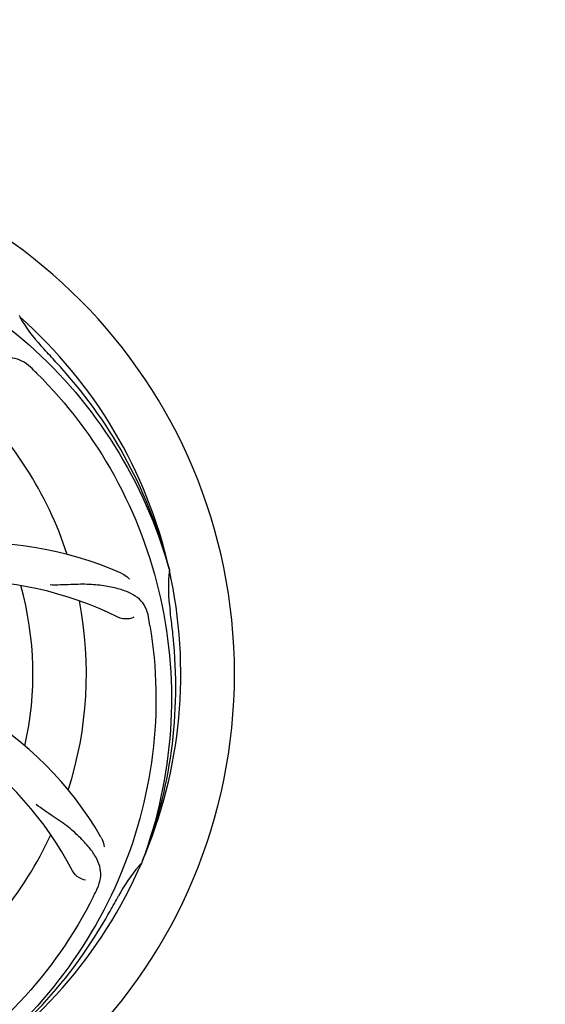
# Model space of a CAD drawing. Units: millimetres. Extents: x 8556 to 12536, y 66 to 5574.
# Drawn here: x 9443 to 9548, y 2032 to 2229 of the extents above; entities that cross this region are included whole.
import ezdxf

# ---------------------------------------------------------------- set-up
doc = ezdxf.new("R2010")
doc.units = ezdxf.units.MM
doc.layers.add('COTAS', color=7, linetype='Continuous')
doc.styles.add('ARIAL', font='arial.ttf')
doc.dimstyles.new('Diseño_PlanosFabricacion', dxfattribs={"dimtxt": 40, "dimasz": 45, "dimexe": 10, "dimexo": 10, "dimgap": 10, "dimtad": 1, "dimtih": 1, "dimtoh": 1, "dimdec": 0, "dimzin": 1, "dimdsep": 46, "dimtxsty": 'ARIAL', "dimcen": 15, "dimadec": 0, "dimazin": 0, "dimtp": 0.05, "dimtm": 0.05, "dimtfac": 1, "dimtdec": 0, "dimtofl": 0, "dimtmove": 0, "dimatfit": 3, "dimfxl": 0, "dimtolj": 1, "dimarcsym": 0})

# ---------------------------------------------------------------- blocks, each defined once
blk = doc.blocks.new('*D1')
at = {"layer": 'COTAS', "color": 0, "lineweight": -2}
for p, q in [((8914.88, 1914.73), (8914.88, 2771.31)), ((10324.88, 2456.73), (10324.88, 2771.31)), ((8959.88, 2761.31), (10279.88, 2761.31))]:
    blk.add_line(p, q, dxfattribs=at)
at = {"layer": 'COTAS', "color": 0}
for points in [[(8959.88, 2768.81), (8959.88, 2753.81), (8914.88, 2761.31)], [(10279.88, 2768.81), (10279.88, 2753.81), (10324.88, 2761.31)]]:
    blk.add_solid(points, dxfattribs=at)
at = {"layer": 'Defpoints', "color": 0}
for p in [(10324.88, 2761.31), (10324.88, 2446.73), (8914.88, 1904.73)]:
    blk.add_point(p, dxfattribs=at)
at = {"layer": 'COTAS', "color": 0, "insert": (9619.88, 2791.73), "char_height": 40, "attachment_point": 5, "style": 'ARIAL'}
blk.add_mtext('\\A1;1410 mm', dxfattribs=at)
blk = doc.blocks.new('*D2')
at = {"layer": 'COTAS', "color": 0, "lineweight": -2}
for p, q in [((10456.88, 2508.97), (10456.88, 1387.65)), ((8914.88, 1740.21), (8914.88, 1387.65)), ((8959.88, 1397.65), (10411.88, 1397.65))]:
    blk.add_line(p, q, dxfattribs=at)
at = {"layer": 'COTAS', "color": 0}
for points in [[(8959.88, 1405.15), (8959.88, 1390.15), (8914.88, 1397.65)], [(10411.88, 1405.15), (10411.88, 1390.15), (10456.88, 1397.65)]]:
    blk.add_solid(points, dxfattribs=at)
at = {"layer": 'Defpoints', "color": 0}
for p in [(10456.88, 2518.97), (8914.88, 1750.21), (10456.88, 1397.65)]:
    blk.add_point(p, dxfattribs=at)
at = {"layer": 'COTAS', "color": 0, "insert": (9701.88, 1428.07), "char_height": 40, "attachment_point": 5, "style": 'ARIAL'}
blk.add_mtext('\\A1;1542 mm', dxfattribs=at)

msp = doc.modelspace()

# ---------------------------------------------------------------- linework, layer by layer
for p, q in [((9442.93, 2170.01), (9442.74, 2170.18)), ((9472.76, 2119.51), (9472.83, 2119.28)), ((9467.39, 2060.9), (9467.31, 2060.67))]:
    msp.add_line(p, q)
for centre, radius, start, end in [((9379.88, 2098.47), 106, 270.3322, 89.6678), ((9379.88, 2098.47), 95.24, 12.766, 48.6079), ((9471.79, 2186.76), 33.48, 210.1995, 211.7196), ((9472.69, 2187.34), 34.55, 211.7531, 223.7572), ((9379.88, 2098.47), 93.95, 42.6963, 43.7582), ((9190.88, 1924.1), 351.1, 42.1224, 42.6945), ((9337.52, 2048.49), 154.79, 45.3764, 46.0196), ((9381.1, 2096.18), 94.59, 14.28, 42.0931), ((9379.88, 2098.47), 76.34, 18.2607, 47.0406), ((9434.79, 2054.64), 70, 66.0568, 125.2752), ((9379.88, 2098.47), 95.24, 336.766, 12.6081), ((9507.12, 2115.81), 34.47, 174.2573, 187.7673), ((9431.71, 2048.07), 69, 63.4682, 120.0184), ((9379.88, 2098.47), 65.62, 347.3057, 15.6102), ((9379.88, 2098.47), 76.34, 342.2607, 11.0406), ((9379.88, 2098.47), 93.95, 6.6949, 7.7582), ((9316.56, 2082.98), 154.45, 9.376, 10.0204), ((9124.41, 2068.49), 351.18, 6.1223, 6.6942), ((9379.53, 2095.9), 94.59, 338.28, 6.0919), ((9398.54, 2030.74), 70, 30.0577, 89.2752), ((9392.19, 2027.23), 69, 27.4683, 84.0184), ((9379.88, 2098.47), 76.34, 306.2607, 335.0406), ((9379.88, 2098.47), 95.24, 300.766, 336.6079), ((9493.08, 2037.66), 34.55, 139.7531, 151.7572), ((9492.26, 2038.34), 33.48, 138.1995, 139.7196), ((9319.25, 2123.31), 154.79, 333.3764, 334.0196), ((9379.88, 2098.47), 93.95, 330.6963, 331.7582), ((9155.65, 2224.34), 351.09, 330.1224, 330.6945), ((9378.08, 2096.6), 94.59, 302.28, 330.0931)]:
    msp.add_arc(centre, radius, start, end)
for points, knots in [([(9398.2, 2186.17), (9406.7, 2184.88), (9423.53, 2179.77), (9445.65, 2165.19), (9463.02, 2144.69), (9470.33, 2128.14), (9472.76, 2119.51)], [0, 0, 0, 0, 0.244703, 0.492965, 0.744714, 1, 1, 1, 1]), ([(9445.01, 2159.87), (9444.51, 2160.35), (9443.41, 2161.18), (9441.41, 2161.77), (9439.24, 2161.67), (9436.89, 2160.97), (9434.29, 2159.8), (9432, 2158.48), (9430.08, 2157.13), (9428.02, 2155.49), (9426.42, 2154.23), (9425.27, 2153.45)], [0, 0, 0, 0, 0.09272, 0.179125, 0.271434, 0.378112, 0.503845, 0.649613, 0.729712, 0.814694, 1, 1, 1, 1]), ([(9446.25, 2158.65), (9452.37, 2152.62), (9462.98, 2138.59), (9472.31, 2113.79), (9474.31, 2086.99), (9470.5, 2069.31), (9467.39, 2060.9)], [0, 0, 0, 0, 0.244703, 0.492965, 0.744714, 1, 1, 1, 1]), ([(9463.2, 2118.61), (9463.37, 2118.54), (9463.97, 2118.23), (9464.52, 2117.79), (9464.84, 2117.42)], [0, 0, 0, 0, 0.271873, 1, 1, 1, 1]), ([(9468.66, 2109.86), (9468.54, 2110.55), (9468.14, 2111.86), (9466.87, 2113.51), (9465.05, 2114.7), (9462.74, 2115.53), (9459.95, 2116.1), (9457.32, 2116.38), (9454.98, 2116.42), (9452.35, 2116.3), (9450.32, 2116.22), (9448.93, 2116.27)], [0, 0, 0, 0, 0.092738, 0.179166, 0.271488, 0.378167, 0.50389, 0.649645, 0.729737, 0.814712, 1, 1, 1, 1]), ([(9465.73, 2109.81), (9465.36, 2109.61), (9464.27, 2109.36), (9463.13, 2109.51), (9462.53, 2109.8)], [0, 0, 0, 0, 0.388615, 1, 1, 1, 1]), ([(9468.95, 2108.15), (9470.35, 2099.67), (9470.69, 2082.08), (9463.66, 2056.54), (9449.53, 2033.68), (9436.05, 2021.61), (9428.6, 2016.64)], [0, 0, 0, 0, 0.244703, 0.492965, 0.744714, 1, 1, 1, 1]), ([(9458.4, 2055.5), (9458.7, 2056.13), (9459.15, 2057.43), (9459.1, 2059.51), (9458.32, 2061.55), (9456.93, 2063.58), (9455, 2065.69), (9453.03, 2067.47), (9451.15, 2068.87), (9448.95, 2070.33), (9447.25, 2071.47), (9446.16, 2072.33)], [0, 0, 0, 0, 0.092621, 0.17895, 0.271216, 0.377878, 0.503634, 0.649444, 0.729564, 0.814575, 1, 1, 1, 1]), ([(9459.12, 2065.79), (9459.22, 2065.63), (9459.52, 2065.02), (9459.71, 2064.35), (9459.76, 2063.86)], [0, 0, 0, 0, 0.271962, 1, 1, 1, 1]), ([(9456, 2057.18), (9455.58, 2057.24), (9454.55, 2057.68), (9453.72, 2058.47), (9453.41, 2059.06)], [0, 0, 0, 0, 0.388616, 1, 1, 1, 1]), ([(9457.63, 2053.94), (9453.78, 2046.26), (9443.71, 2031.84), (9423.01, 2015.3), (9398.14, 2005.11), (9380.15, 2003.28), (9371.19, 2003.63)], [0, 0, 0, 0, 0.244703, 0.492965, 0.744714, 1, 1, 1, 1])]:
    msp.add_open_spline(points, degree=3, knots=knots)

# ---------------------------------------------------------------- dimensions: what is measured, and where the dimension line sits
at = {"layer": 'COTAS'}
for base, p1, p2, picture, middle in [((10324.88, 2761.31), (8914.88, 1904.73), (10324.88, 2446.73), '*D1', (9619.88, 2761.31)), ((10456.88, 1397.65), (8914.88, 1750.21), (10456.88, 2518.97), '*D2', (9701.88, 1397.65))]:
    dim = msp.add_linear_dim(base=base, p1=p1, p2=p2, dimstyle='Diseño_PlanosFabricacion', override={"dimpost": ' mm'}, dxfattribs=at)
    dim.commit()
    dim.dimension.update_dxf_attribs({"geometry": picture, "text_midpoint": middle, "dimtype": 160})

doc.saveas('drawing.dxf')
